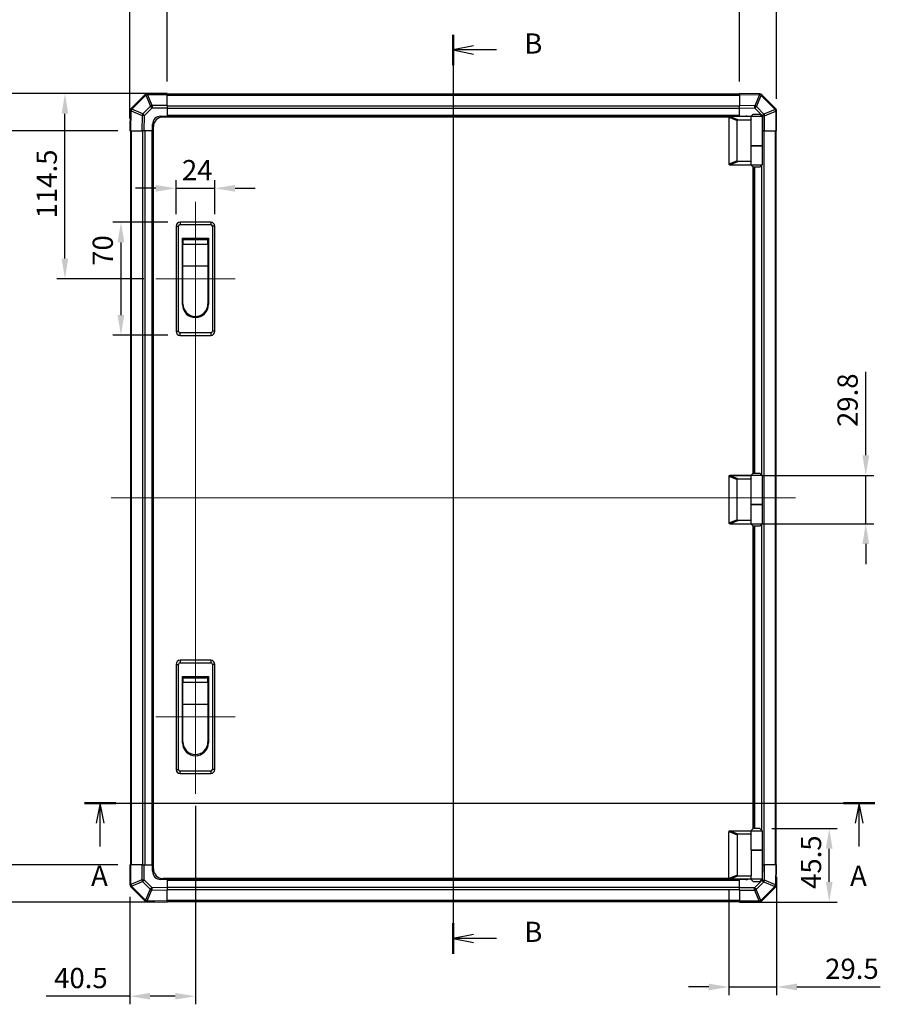
# Model space of a CAD drawing. Units: millimetres. Extents: x 87 to 7947, y 48 to 1734.
# Drawn here: x 2764 to 3296, y 525 to 1134 of the extents above; entities that cross this region are included whole.
import ezdxf

# ---------------------------------------------------------------- set-up
doc = ezdxf.new("R2010")
doc.units = ezdxf.units.MM
doc.header["$LTSCALE"] = 6
doc.layers.get('Defpoints').update_dxf_attribs({"lineweight": 25})
for name, color, linetype, lineweight in [('AM_5', 3, 'Continuous', 25), ('AM_5 @ 1', 3, 'Continuous', 25), ('Section Line (ISO)', 7, 'Continuous', 25), ('TK1', 7, 'Continuous', 25), ('TK2', 2, 'Continuous', 25), ('TK5', 4, 'Continuous', 25), ('TK6', 6, 'Continuous', 25), ('TK7', 1, 'Continuous', 25)]:
    doc.layers.add(name, color=color, linetype=linetype, lineweight=lineweight)
doc.layers.add('Centerline (ISO)', color=7, linetype='Continuous', lineweight=18, true_color=0x80ffff)
doc.styles.add('Note Text (TK)', font='txt')
doc.dimstyles.new('Default - Method 1b (TK)', dxfattribs={"dimscale": 6, "dimtxt": 2.5, "dimasz": 2.5, "dimexe": 1, "dimexo": 1.5, "dimgap": 1, "dimtad": 1, "dimtoh": 1, "dimrnd": 1e-08, "dimdsep": 46, "dimtxsty": 'Note Text (TK)', "dimcen": 0.09, "dimdle": 5, "dimclrd": 100, "dimclre": 100, "dimclrt": 7, "dimadec": 1, "dimazin": 1, "dimtfac": 1, "dimtmove": 0, "dimatfit": 3, "dimfxl": 0, "dimtolj": 1, "dimlwd": -1, "dimlwe": -1, "dimarcsym": 0})

# ---------------------------------------------------------------- blocks, each defined once
blk = doc.blocks.new('2dTransSection0')
at = {"layer": 'Section Line (ISO)', "linetype": 'Continuous'}
for p, q in [((86.69, 128.24), (184.45, 128.24)), ((88.62, 128.24), (88.12, 125.74)), ((88.62, 125.74), (88.62, 128.24)), ((89.12, 125.74), (88.62, 128.24)), ((182.52, 128.24), (182.02, 125.74)), ((182.52, 125.74), (182.52, 128.24)), ((183.02, 125.74), (182.52, 128.24)), ((88.62, 122.88), (88.62, 125.74)), ((182.52, 122.88), (182.52, 125.74))]:
    blk.add_line(p, q, dxfattribs=at)
at = {"layer": 'Section Line (ISO)', "linetype": 'Continuous', "lineweight": 50}
for p, q in [((86.69, 128.24), (90.56, 128.24)), ((180.58, 128.24), (184.45, 128.24))]:
    blk.add_line(p, q, dxfattribs=at)
at = {"layer": 'Section Line (ISO)', "char_height": 2.5, "attachment_point": 7, "style": 'Note Text (TK)'}
for insert in [(87.49, 117.21), (181.38, 117.21)]:
    blk.add_mtext('A', dxfattribs=dict(at, insert=insert))
blk = doc.blocks.new('2dTransSection1')
at = {"layer": 'Section Line (ISO)', "linetype": 'Continuous'}
for p, q in [((132.3, 223.28), (132.3, 109.61)), ((134.8, 221.89), (132.3, 221.39)), ((134.8, 221.39), (132.3, 221.39)), ((132.3, 221.39), (134.8, 220.89)), ((137.64, 221.39), (134.8, 221.39)), ((134.8, 112), (132.3, 111.5)), ((134.8, 111.5), (132.3, 111.5)), ((132.3, 111.5), (134.8, 111)), ((137.64, 111.5), (134.8, 111.5))]:
    blk.add_line(p, q, dxfattribs=at)
at = {"layer": 'Section Line (ISO)', "linetype": 'Continuous', "lineweight": 50}
for p, q in [((132.3, 223.28), (132.3, 219.5)), ((132.3, 113.4), (132.3, 109.61))]:
    blk.add_line(p, q, dxfattribs=at)
at = {"layer": 'Section Line (ISO)', "insert": (141.07, 220.16), "char_height": 2.5, "attachment_point": 7, "line_spacing_factor": 2.8, "style": 'Note Text (TK)'}
blk.add_mtext('B', dxfattribs=at)
at = {"layer": 'Section Line (ISO)', "insert": (141.07, 110.28), "char_height": 2.5, "attachment_point": 7, "style": 'Note Text (TK)'}
blk.add_mtext('B', dxfattribs=at)
blk = doc.blocks.new('*D219')
at = {"layer": 'AM_5', "color": 100, "transparency": 16777216}
for p, q in [((2847.98, 1029.4), (2835.48, 1029.4)), ((2860.48, 1013.48), (2860.48, 1034.4)), ((2860.48, 1029.4), (2884.48, 1029.4)), ((2884.48, 1013.48), (2884.48, 1034.4)), ((2896.98, 1029.4), (2909.48, 1029.4))]:
    blk.add_line(p, q, dxfattribs=at)
for points in [[(2847.98, 1031.48), (2847.98, 1027.31), (2860.48, 1029.4)], [(2896.98, 1031.48), (2896.98, 1027.31), (2884.48, 1029.4)]]:
    blk.add_solid(points, dxfattribs=at)
at = {"layer": 'Defpoints', "color": 0, "transparency": 16777216}
for p in [(2884.48, 1029.4), (2860.48, 1005.98), (2884.48, 1005.98)]:
    blk.add_point(p, dxfattribs=at)
at = {"layer": 'AM_5', "color": 7, "transparency": 16777216, "insert": (2864.14, 1040.65), "char_height": 12.5, "attachment_point": 4, "style": 'Note Text (TK)'}
blk.add_mtext('\\A1;24', dxfattribs=at)
blk = doc.blocks.new('*D218')
at = {"layer": 'AM_5', "color": 100, "transparency": 16777216}
for p, q in [((2855.48, 1008.48), (2821.42, 1008.48)), ((2826.42, 995.98), (2826.42, 950.98)), ((2855.48, 938.48), (2821.42, 938.48))]:
    blk.add_line(p, q, dxfattribs=at)
for points in [[(2824.34, 995.98), (2828.51, 995.98), (2826.42, 1008.48)], [(2824.34, 950.98), (2828.51, 950.98), (2826.42, 938.48)]]:
    blk.add_solid(points, dxfattribs=at)
at = {"layer": 'Defpoints', "color": 0, "transparency": 16777216}
for p in [(2862.98, 1008.48), (2826.42, 938.48), (2862.98, 938.48)]:
    blk.add_point(p, dxfattribs=at)
at = {"layer": 'AM_5', "color": 7, "transparency": 16777216, "insert": (2815.17, 981.45), "char_height": 12.5, "attachment_point": 4, "rotation": 90, "style": 'Note Text (TK)'}
blk.add_mtext('\\A1;70', dxfattribs=at)
blk = doc.blocks.new('*D220')
at = {"layer": 'AM_5', "color": 100, "transparency": 16777216}
for p, q in [((2847.48, 1087.98), (2786.77, 1087.98)), ((2791.77, 985.98), (2791.77, 1075.48)), ((2840.48, 973.48), (2786.77, 973.48))]:
    blk.add_line(p, q, dxfattribs=at)
for points in [[(2789.69, 1075.48), (2793.86, 1075.48), (2791.77, 1087.98)], [(2789.69, 985.98), (2793.86, 985.98), (2791.77, 973.48)]]:
    blk.add_solid(points, dxfattribs=at)
at = {"layer": 'Defpoints', "color": 0, "transparency": 16777216}
for p in [(2791.77, 1087.98), (2854.98, 1087.98), (2847.98, 973.48)]:
    blk.add_point(p, dxfattribs=at)
at = {"layer": 'AM_5', "color": 7, "transparency": 16777216, "insert": (2780.52, 1010.79), "char_height": 12.5, "attachment_point": 4, "rotation": 90, "style": 'Note Text (TK)'}
blk.add_mtext('\\A1;114.5', dxfattribs=at)
blk = doc.blocks.new('*D221')
at = {"layer": 'AM_5', "color": 100, "transparency": 16777216}
for p, q in [((2835.31, 1087.98), (2711.31, 1087.98)), ((2716.31, 1075.48), (2716.31, 600.48)), ((2847.48, 587.98), (2711.31, 587.98))]:
    blk.add_line(p, q, dxfattribs=at)
for points in [[(2714.23, 1075.48), (2718.39, 1075.48), (2716.31, 1087.98)], [(2714.23, 600.48), (2718.39, 600.48), (2716.31, 587.98)]]:
    blk.add_solid(points, dxfattribs=at)
at = {"layer": 'Defpoints', "color": 0, "transparency": 16777216}
for p in [(2842.81, 1087.98), (2716.31, 587.98), (2854.98, 587.98)]:
    blk.add_point(p, dxfattribs=at)
at = {"layer": 'AM_5', "color": 7, "transparency": 16777216, "insert": (2703.57, 775.33), "char_height": 12.5, "attachment_point": 4, "rotation": 90, "style": 'Note Text (TK)'}
blk.add_mtext('\\A1; D (500 ～ 600)', dxfattribs=at)
blk = doc.blocks.new('*D211')
at = {"layer": 'AM_5', "color": 100, "transparency": 16777216}
for p, q in [((2872.48, 647.48), (2872.48, 524.73)), ((2831.98, 591.3), (2831.98, 524.73)), ((2831.98, 529.73), (2780.08, 529.73)), ((2859.98, 529.73), (2844.48, 529.73))]:
    blk.add_line(p, q, dxfattribs=at)
for points in [[(2844.48, 531.82), (2844.48, 527.65), (2831.98, 529.73)], [(2859.98, 531.82), (2859.98, 527.65), (2872.48, 529.73)]]:
    blk.add_solid(points, dxfattribs=at)
at = {"layer": 'Defpoints', "color": 0, "transparency": 16777216}
for p in [(2872.48, 654.98), (2831.98, 598.8), (2872.48, 529.73)]:
    blk.add_point(p, dxfattribs=at)
at = {"layer": 'AM_5', "color": 7, "transparency": 16777216, "insert": (2785.08, 540.98), "char_height": 12.5, "attachment_point": 4, "style": 'Note Text (TK)'}
blk.add_mtext('\\A1;40.5', dxfattribs=at)
blk = doc.blocks.new('*D213')
at = {"layer": 'AM_5', "color": 100, "transparency": 16777216}
for p, q in [((3228.98, 633.48), (3269.51, 633.48)), ((3264.51, 600.48), (3264.51, 620.98)), ((3216.48, 587.98), (3269.51, 587.98))]:
    blk.add_line(p, q, dxfattribs=at)
for points in [[(3262.42, 620.98), (3266.59, 620.98), (3264.51, 633.48)], [(3262.42, 600.48), (3266.59, 600.48), (3264.51, 587.98)]]:
    blk.add_solid(points, dxfattribs=at)
at = {"layer": 'Defpoints', "color": 0, "transparency": 16777216}
for p in [(3221.48, 633.48), (3264.51, 633.48), (3208.98, 587.98)]:
    blk.add_point(p, dxfattribs=at)
at = {"layer": 'AM_5', "color": 7, "transparency": 16777216, "insert": (3253.26, 596.09), "char_height": 12.5, "attachment_point": 4, "rotation": 90, "style": 'Note Text (TK)'}
blk.add_mtext('\\A1;45.5', dxfattribs=at)
blk = doc.blocks.new('*D212')
at = {"layer": 'AM_5', "color": 100, "transparency": 16777216}
for p, q in [((3231.98, 603.48), (3231.98, 530.46)), ((3202.48, 595.18), (3202.48, 530.46)), ((3189.98, 535.46), (3177.48, 535.46)), ((3202.48, 535.46), (3231.98, 535.46)), ((3244.48, 535.46), (3296.1, 535.46))]:
    blk.add_line(p, q, dxfattribs=at)
for points in [[(3189.98, 537.54), (3189.98, 533.38), (3202.48, 535.46)], [(3244.48, 537.54), (3244.48, 533.38), (3231.98, 535.46)]]:
    blk.add_solid(points, dxfattribs=at)
at = {"layer": 'Defpoints', "color": 0, "transparency": 16777216}
for p in [(3231.98, 610.98), (3202.48, 602.68), (3231.98, 535.46)]:
    blk.add_point(p, dxfattribs=at)
at = {"layer": 'AM_5', "color": 7, "transparency": 16777216, "insert": (3261.98, 546.71), "char_height": 12.5, "attachment_point": 4, "style": 'Note Text (TK)'}
blk.add_mtext('\\A1;29.5', dxfattribs=at)
blk = doc.blocks.new('*D223')
at = {"layer": 'AM_5', "color": 100, "transparency": 16777216}
for p, q in [((2831.98, 1072.48), (2831.98, 1192.18)), ((3231.98, 1084.65), (3231.98, 1192.18)), ((2844.48, 1187.18), (3219.48, 1187.18))]:
    blk.add_line(p, q, dxfattribs=at)
for points in [[(2844.48, 1189.27), (2844.48, 1185.1), (2831.98, 1187.18)], [(3219.48, 1189.27), (3219.48, 1185.1), (3231.98, 1187.18)]]:
    blk.add_solid(points, dxfattribs=at)
at = {"layer": 'Defpoints', "color": 0, "transparency": 16777216}
for p in [(3231.98, 1187.18), (3231.98, 1077.15), (2831.98, 1064.98)]:
    blk.add_point(p, dxfattribs=at)
at = {"layer": 'AM_5', "color": 7, "transparency": 16777216, "insert": (2972.61, 1199.93), "char_height": 12.5, "attachment_point": 4, "style": 'Note Text (TK)'}
blk.add_mtext('\\A1; W (150 ～ 400)', dxfattribs=at)
blk = doc.blocks.new('*D208')
at = {"layer": 'AM_5', "color": 100, "transparency": 16777216}
for p, q in [((3287.12, 864.28), (3287.12, 915.97)), ((3223.48, 851.78), (3292.12, 851.78)), ((3287.12, 821.98), (3287.12, 851.78)), ((3223.48, 821.98), (3292.12, 821.98)), ((3287.12, 809.48), (3287.12, 796.98))]:
    blk.add_line(p, q, dxfattribs=at)
for points in [[(3285.04, 864.28), (3289.21, 864.28), (3287.12, 851.78)], [(3285.04, 809.48), (3289.21, 809.48), (3287.12, 821.98)]]:
    blk.add_solid(points, dxfattribs=at)
at = {"layer": 'Defpoints', "color": 0, "transparency": 16777216}
for p in [(3215.98, 851.78), (3287.12, 851.78), (3215.98, 821.98)]:
    blk.add_point(p, dxfattribs=at)
at = {"layer": 'AM_5', "color": 7, "transparency": 16777216, "insert": (3275.87, 881.78), "char_height": 12.5, "attachment_point": 4, "rotation": 90, "style": 'Note Text (TK)'}
blk.add_mtext('\\A1;29.8', dxfattribs=at)
blk = doc.blocks.new('*D224')
at = {"layer": 'AM_5', "color": 100, "transparency": 16777216}
for p, q in [((2854.98, 1095.48), (2854.98, 1155.65)), ((3208.98, 1095.48), (3208.98, 1155.65)), ((2867.48, 1150.65), (3196.48, 1150.65))]:
    blk.add_line(p, q, dxfattribs=at)
for points in [[(2867.48, 1152.73), (2867.48, 1148.57), (2854.98, 1150.65)], [(3196.48, 1152.73), (3196.48, 1148.57), (3208.98, 1150.65)]]:
    blk.add_solid(points, dxfattribs=at)
at = {"layer": 'Defpoints', "color": 0, "transparency": 16777216}
for p in [(3208.98, 1150.65), (2854.98, 1087.98), (3208.98, 1087.98)]:
    blk.add_point(p, dxfattribs=at)
at = {"layer": 'AM_5', "color": 7, "transparency": 16777216, "insert": (3005.89, 1161.9), "char_height": 12.5, "attachment_point": 4, "style": 'Note Text (TK)'}
blk.add_mtext('\\A1; D-46', dxfattribs=at)
blk = doc.blocks.new('*D222')
at = {"layer": 'AM_5', "color": 100, "transparency": 16777216}
for p, q in [((2824.48, 1064.98), (2748.79, 1064.98)), ((2753.79, 1052.48), (2753.79, 623.48)), ((2824.48, 610.98), (2748.79, 610.98))]:
    blk.add_line(p, q, dxfattribs=at)
for points in [[(2751.71, 1052.48), (2755.87, 1052.48), (2753.79, 1064.98)], [(2751.71, 623.48), (2755.87, 623.48), (2753.79, 610.98)]]:
    blk.add_solid(points, dxfattribs=at)
at = {"layer": 'Defpoints', "color": 0, "transparency": 16777216}
for p in [(2831.98, 1064.98), (2753.79, 610.98), (2831.98, 610.98)]:
    blk.add_point(p, dxfattribs=at)
at = {"layer": 'AM_5', "color": 7, "transparency": 16777216, "insert": (2742.54, 814.6), "char_height": 12.5, "attachment_point": 4, "rotation": 90, "style": 'Note Text (TK)'}
blk.add_mtext('\\A1; D-46', dxfattribs=at)

msp = doc.modelspace()

# ---------------------------------------------------------------- linework, layer by layer
at = {"layer": 'Centerline (ISO)', "linetype": 'Continuous'}
for p, q in [((2872.4824, 1020.9751), (2872.4824, 654.9751)), ((2847.9824, 973.4751), (2896.9824, 973.4751)), ((2820.3681, 837.9751), (3243.5966, 837.9751)), ((2847.9824, 702.4751), (2896.9824, 702.4751))]:
    msp.add_line(p, q, dxfattribs=at)
at = {"layer": 'TK1'}
for p, q in [((3208.9824, 1087.6751), (2854.9824, 1087.6751)), ((2854.9824, 1087.0893), (3208.9824, 1087.0893)), ((3208.9824, 1080.2609), (2854.9824, 1080.2609)), ((3208.9824, 1078.8467), (2854.9824, 1078.8467)), ((3208.9824, 1074.4751), (2854.9824, 1074.4751)), ((3208.9824, 1073.9751), (2854.9824, 1073.9751)), ((2832.2824, 1064.9751), (2832.2824, 610.9751)), ((2832.8681, 610.9751), (2832.8681, 1064.9751)), ((2839.6966, 1064.9751), (2839.6966, 610.9751)), ((2841.1108, 1064.9751), (2841.1108, 610.9751)), ((2845.4824, 1064.9751), (2845.4824, 610.9751)), ((2845.9824, 1064.9751), (2845.9824, 610.9751)), ((3224.2681, 610.9751), (3224.2681, 1064.9751)), ((3231.0966, 1064.9751), (3231.0966, 610.9751)), ((3231.6824, 610.9751), (3231.6824, 1064.9751)), ((3222.8539, 1055.7751), (3222.8539, 1055.9751)), ((3217.9824, 853.2751), (3217.9824, 1042.4751)), ((3218.4824, 853.2751), (3218.4824, 1042.4751)), ((3222.8539, 851.9035), (3222.8539, 1043.8467)), ((3222.8539, 833.7751), (3222.8539, 833.9751)), ((3217.9824, 633.4751), (3217.9824, 820.4751)), ((3218.4824, 633.4751), (3218.4824, 820.4751)), ((3222.8539, 632.1035), (3222.8539, 821.8467)), ((3222.8539, 619.9751), (3222.8539, 620.1751)), ((2854.9824, 601.9751), (3208.9824, 601.9751)), ((2854.9824, 601.4751), (3208.9824, 601.4751)), ((2854.9824, 597.1035), (3208.9824, 597.1035)), ((2854.9824, 595.6893), (3208.9824, 595.6893)), ((3208.9824, 588.8609), (2854.9824, 588.8609)), ((2854.9824, 588.2751), (3208.9824, 588.2751))]:
    msp.add_line(p, q, dxfattribs=at)
at = {"layer": 'TK2'}
for p, q in [((2841.39, 1087.3828), (2832.7847, 1078.7774)), ((2833.205, 1078.3817), (2841.8103, 1086.987)), ((2841.3966, 1087.3893), (2841.39, 1087.3828)), ((2841.8103, 1086.987), (2844.6457, 1080.1418)), ((2842.8042, 1087.3951), (2842.8108, 1087.4016)), ((2845.6396, 1080.5498), (2842.8042, 1087.3951)), ((2854.9824, 1087.9751), (2842.8108, 1087.9751)), ((2842.8108, 1087.9751), (2842.8108, 1087.4016)), ((2842.8108, 1087.4016), (2854.9824, 1087.4016)), ((2854.9824, 1087.9751), (2854.9824, 1087.4016)), ((2854.9824, 1080.5498), (2854.9824, 1087.4016)), ((3208.9824, 1087.3895), (3208.9824, 1087.9751)), ((3221.3818, 1087.7587), (3208.9824, 1087.9751)), ((3208.9824, 1087.3895), (3221.3963, 1087.1728)), ((3208.9824, 1087.3895), (3208.9824, 1080.5596)), ((3221.3963, 1087.1728), (3218.5185, 1080.3931)), ((3219.4875, 1079.9732), (3222.3653, 1086.7529)), ((3221.4054, 1087.7583), (3221.3818, 1087.7587)), ((3222.3653, 1086.7529), (3222.3889, 1086.7525)), ((3222.3889, 1086.7525), (3230.9942, 1078.1471)), ((3231.39, 1078.5675), (3222.7847, 1087.1728)), ((2833.2046, 1078.3581), (2833.205, 1078.3817)), ((2839.9843, 1075.4803), (2833.2046, 1078.3581)), ((2844.6457, 1080.1418), (2839.9843, 1075.4803)), ((2840.9781, 1074.4968), (2845.6396, 1079.1582)), ((2854.9824, 1080.5498), (2845.6396, 1080.5498)), ((2845.6396, 1080.5498), (2845.6396, 1079.1582)), ((2845.6396, 1079.1582), (2854.9824, 1079.1582)), ((2854.9824, 1080.5498), (2854.9824, 1079.1582)), ((2854.9824, 1079.1582), (2854.9824, 1073.9751)), ((3208.9824, 1079.1455), (3208.9824, 1080.5596)), ((3218.5185, 1080.3931), (3208.9824, 1080.5596)), ((3208.9824, 1073.9751), (3208.9824, 1079.1455)), ((3208.9824, 1079.1455), (3218.504, 1078.9793)), ((3218.504, 1078.9793), (3223.1655, 1074.3179)), ((3224.149, 1075.3118), (3219.4875, 1079.9732)), ((3230.9942, 1078.1471), (3224.149, 1075.3118)), ((3231.3966, 1078.5609), (3231.39, 1078.5675)), ((2832.1988, 1077.3746), (2831.9824, 1064.9751)), ((2832.1992, 1077.3981), (2832.1988, 1077.3746)), ((2832.568, 1064.9751), (2832.7847, 1077.389)), ((2832.7847, 1077.389), (2839.5644, 1074.5112)), ((2839.5644, 1074.5112), (2839.3979, 1064.9751)), ((2840.8119, 1064.9751), (2840.9781, 1074.4968)), ((2850.9824, 1073.9751), (2854.9824, 1073.9751)), ((2854.9824, 1073.9751), (2854.9824, 1073.4751)), ((2854.9824, 1073.9751), (2854.9824, 1073.4751)), ((3208.9824, 1073.7751), (3208.9824, 1073.9751)), ((3208.9824, 1073.7751), (3208.9824, 1073.9751)), ((3208.9824, 1073.9751), (3212.9824, 1073.9751)), ((3223.1655, 1074.3179), (3223.1655, 1064.9751)), ((3224.5571, 1074.3179), (3223.1655, 1074.3179)), ((3224.5571, 1074.3179), (3231.4023, 1077.1533)), ((3224.5571, 1064.9751), (3224.5571, 1074.3179)), ((3231.4023, 1077.1533), (3231.4089, 1077.1467)), ((3231.4089, 1077.1467), (3231.4089, 1064.9751)), ((3231.9824, 1077.1467), (3231.4089, 1077.1467)), ((3231.9824, 1064.9751), (3231.9824, 1077.1467)), ((2845.9824, 1064.9751), (2845.9824, 1068.9751)), ((2832.568, 1064.9751), (2831.9824, 1064.9751)), ((2832.568, 1064.9751), (2839.3979, 1064.9751)), ((2840.8119, 1064.9751), (2839.3979, 1064.9751)), ((2845.9824, 1064.9751), (2840.8119, 1064.9751)), ((2846.4824, 1064.9751), (2845.9824, 1064.9751)), ((2846.4824, 1064.9751), (2845.9824, 1064.9751)), ((3223.1655, 1064.9751), (3222.9824, 1064.9751)), ((3224.5571, 1064.9751), (3223.1655, 1064.9751)), ((3224.5571, 1064.9751), (3231.4089, 1064.9751)), ((3231.9824, 1064.9751), (3231.4089, 1064.9751)), ((2831.9824, 610.9751), (2832.5558, 610.9751)), ((2831.9824, 610.9751), (2831.9824, 598.8035)), ((2832.5558, 598.8035), (2832.5558, 610.9751)), ((2839.4076, 610.9751), (2832.5558, 610.9751)), ((2839.4076, 610.9751), (2840.7992, 610.9751)), ((2839.4076, 610.9751), (2839.4076, 601.6324)), ((2840.7992, 610.9751), (2845.9824, 610.9751)), ((2840.7992, 601.6324), (2840.7992, 610.9751)), ((2845.9824, 610.9751), (2846.4824, 610.9751)), ((2845.9824, 610.9751), (2846.4824, 610.9751)), ((2845.9824, 606.9751), (2845.9824, 610.9751)), ((3222.9824, 610.9751), (3223.1528, 610.9751)), ((3223.1528, 610.9751), (3222.9866, 601.4534)), ((3223.1528, 610.9751), (3224.5668, 610.9751)), ((3224.4003, 601.439), (3224.5668, 610.9751)), ((3231.3967, 610.9751), (3224.5668, 610.9751)), ((3231.3967, 610.9751), (3231.18, 598.5612)), ((3231.3967, 610.9751), (3231.9824, 610.9751)), ((3231.7659, 598.5757), (3231.9824, 610.9751)), ((2831.9824, 598.8035), (2832.5558, 598.8035)), ((2832.5624, 598.797), (2832.5558, 598.8035)), ((2839.4076, 601.6324), (2832.5624, 598.797)), ((2832.5681, 597.3893), (2832.5747, 597.3828)), ((2832.5747, 597.3828), (2841.18, 588.7774)), ((2832.9705, 597.8031), (2839.8157, 600.6385)), ((2841.5758, 589.1978), (2832.9705, 597.8031)), ((2839.4076, 601.6324), (2840.7992, 601.6324)), ((2839.8157, 600.6385), (2844.4772, 595.977)), ((2845.4607, 596.9709), (2840.7992, 601.6324)), ((2854.9824, 596.8047), (2845.4607, 596.9709)), ((2854.9824, 601.9751), (2850.9824, 601.9751)), ((2854.9824, 602.4751), (2854.9824, 601.9751)), ((2854.9824, 602.4751), (2854.9824, 601.9751)), ((2854.9824, 601.9751), (2854.9824, 596.8047)), ((2854.9824, 596.8047), (2854.9824, 595.3907)), ((3208.9824, 601.9751), (3208.9824, 602.1751)), ((3208.9824, 601.9751), (3208.9824, 602.1751)), ((3208.9824, 596.792), (3208.9824, 601.9751)), ((3212.9824, 601.9751), (3208.9824, 601.9751)), ((3208.9824, 595.4004), (3208.9824, 596.792)), ((3218.3251, 596.792), (3208.9824, 596.792)), ((3222.9866, 601.4534), (3218.3251, 596.792)), ((3218.3251, 595.4004), (3218.3251, 596.792)), ((3219.319, 595.8085), (3223.9804, 600.4699)), ((3230.7597, 597.5686), (3222.1544, 588.9633)), ((3222.5747, 588.5675), (3231.18, 597.1728)), ((3223.9804, 600.4699), (3230.7601, 597.5921)), ((3231.18, 598.5612), (3224.4003, 601.439)), ((3230.7601, 597.5921), (3230.7597, 597.5686)), ((3231.7655, 598.5521), (3231.7659, 598.5757)), ((2844.4772, 595.977), (2841.5994, 589.1974)), ((2842.5684, 588.7775), (2845.4462, 595.5571)), ((2845.4462, 595.5571), (2854.9824, 595.3907)), ((2854.9824, 588.5608), (2854.9824, 595.3907)), ((3208.9824, 595.4004), (3218.3251, 595.4004)), ((3208.9824, 595.4004), (3208.9824, 588.5486)), ((3218.3251, 595.4004), (3221.1605, 588.5552)), ((3222.1544, 588.9633), (3219.319, 595.8085)), ((2841.5994, 589.1974), (2841.5758, 589.1978)), ((2842.5593, 588.192), (2842.5829, 588.1916)), ((2854.9824, 588.5608), (2842.5684, 588.7775)), ((2842.5829, 588.1916), (2854.9824, 587.9751)), ((2854.9824, 588.5608), (2854.9824, 587.9751)), ((3208.9824, 587.9751), (3208.9824, 588.5486)), ((3221.1539, 588.5486), (3208.9824, 588.5486)), ((3208.9824, 587.9751), (3221.1539, 587.9751)), ((3221.1605, 588.5552), (3221.1539, 588.5486)), ((3221.1539, 587.9751), (3221.1539, 588.5486)), ((3222.5681, 588.5609), (3222.5747, 588.5675))]:
    msp.add_line(p, q, dxfattribs=at)
for centre, radius, start, end in [((2842.8108, 1085.9751), 2, 90, 135), ((3221.3705, 1085.7586), 2, 45, 89), ((2834.1989, 1077.3632), 2, 135, 179), ((3229.9824, 1077.1467), 2, 0, 45), ((2850.9824, 1068.9751), 5, 90, 180), ((3212.9824, 1068.9751), 5, 73.7397953, 90), ((2850.9824, 606.9751), 5, 180, 270), ((2833.9824, 598.8035), 2, 180, 225), ((3212.9824, 606.9751), 5, 270, 286.2602047), ((3229.7658, 598.587), 2, 315, 359), ((2842.5942, 590.1917), 2, 225, 269), ((3221.1539, 589.9751), 2, 270, 315)]:
    msp.add_arc(centre, radius, start, end, dxfattribs=at)
for centre, major_axis, ratio, start_param, end_param in [((2842.8042, 1085.9686), (-1.4142, 1.4142), 0.58406793, 5.24101135, 6.28318531), ((2842.8042, 1085.9686), (-1.4142, 1.4142), 0.01234165, 5.50395766, 6.28318531), ((2842.8108, 1085.9751), (-1.4142, 1.4142), 0.58406793, 5.24101135, 6.28318531), ((2842.8042, 1085.9686), (-1.8478, -0.7654), 0.68496673, 4.43593174, 4.97981512), ((3221.3469, 1085.759), (0.0349, 1.9997), 0.58012166, 5.2426451, 6.28318531), ((3221.3469, 1085.759), (0.0349, 1.9997), 0.01744975, 5.49793944, 6.28318531), ((3221.3469, 1085.759), (-1.841, 0.7815), 0.68263531, 4.43425936, 4.9686739), ((3221.3705, 1085.7586), (0.0349, 1.9997), 0.58012166, 5.2426451, 6.28318531), ((3221.3705, 1085.7586), (1.4142, 1.4142), 0.01234165, 5.50395766, 6.28318531), ((2834.1985, 1077.3397), (-1.9997, 0.0349), 0.58012166, 5.2426451, 6.28318531), ((2834.1989, 1077.3632), (-1.9997, 0.0349), 0.58012166, 5.2426451, 6.28318531), ((2834.1989, 1077.3632), (-1.4142, 1.4142), 0.01234165, 5.50395766, 6.28318531), ((2834.1985, 1077.3397), (-0.7815, -1.841), 0.68263531, 4.43425936, 4.9686739), ((2845.6396, 1079.1233), (1.8478, 0.7654), 0.68496673, 1.29433909, 1.83822247), ((2845.6396, 1079.1233), (1.4142, -1.4142), 0.01234165, 1.58313736, 2.362365), ((3218.4691, 1078.9793), (-0.0349, -1.9997), 0.01744975, 1.57110091, 2.35634678), ((3218.4691, 1078.9793), (1.4142, 1.4142), 0.01234165, 4.72473001, 5.50395766), ((3218.4691, 1078.9793), (-1.841, 0.7815), 0.68263531, 4.43425936, 4.9686739), ((3229.9758, 1077.1533), (1.4142, 1.4142), 0.01234165, 5.50395766, 6.28318531), ((3229.9758, 1077.1533), (-0.7654, 1.8478), 0.68496673, 4.43593174, 4.97981512), ((3229.9758, 1077.1533), (1.4142, 1.4142), 0.58406793, 5.24101135, 6.28318531), ((3229.9824, 1077.1467), (1.4142, 1.4142), 0.58406793, 5.24101135, 6.28318531), ((2834.1985, 1077.3397), (-1.9997, 0.0349), 0.01744975, 5.49793944, 6.28318531), ((2840.9781, 1074.4619), (-0.7815, -1.841), 0.68263531, 4.43425936, 4.9686739), ((2840.9781, 1074.4619), (1.9997, -0.0349), 0.01744975, 1.57110091, 2.35634678), ((2840.9781, 1074.4619), (-1.4142, 1.4142), 0.01234165, 4.72473001, 5.50395766), ((3223.1306, 1074.3179), (-1.4142, -1.4142), 0.01234165, 1.58313736, 2.362365), ((3223.1306, 1074.3179), (0.7654, -1.8478), 0.68496673, 1.29433909, 1.83822247), ((2833.9824, 598.8035), (-1.4142, -1.4142), 0.58406793, 5.24101135, 6.28318531), ((2833.9889, 598.797), (-1.4142, -1.4142), 0.58406793, 5.24101135, 6.28318531), ((2833.9889, 598.797), (0.7654, -1.8478), 0.68496673, 4.43593174, 4.97981512), ((2833.9889, 598.797), (-1.4142, -1.4142), 0.01234165, 5.50395766, 6.28318531), ((2840.8341, 601.6324), (-0.7654, 1.8478), 0.68496673, 1.29433909, 1.83822247), ((2840.8341, 601.6324), (1.4142, 1.4142), 0.01234165, 1.58313736, 2.362365), ((2845.4956, 596.9709), (-1.4142, -1.4142), 0.01234165, 4.72473001, 5.50395766), ((2845.4956, 596.9709), (0.0349, 1.9997), 0.01744975, 1.57110091, 2.35634678), ((3218.3251, 596.8269), (-1.4142, 1.4142), 0.01234165, 1.58313736, 2.362365), ((3222.9866, 601.4884), (-1.9997, 0.0349), 0.01744975, 1.57110091, 2.35634678), ((3222.9866, 601.4884), (1.4142, -1.4142), 0.01234165, 4.72473001, 5.50395766), ((3222.9866, 601.4884), (0.7815, 1.841), 0.68263531, 4.43425936, 4.9686739), ((3229.7658, 598.587), (1.9997, -0.0349), 0.58012166, 5.2426451, 6.28318531), ((3229.7658, 598.587), (1.4142, -1.4142), 0.01234165, 5.50395766, 6.28318531), ((3229.7662, 598.6106), (1.9997, -0.0349), 0.58012166, 5.2426451, 6.28318531), ((3229.7662, 598.6106), (0.7815, 1.841), 0.68263531, 4.43425936, 4.9686739), ((3229.7662, 598.6106), (1.9997, -0.0349), 0.01744975, 5.49793944, 6.28318531), ((2845.4956, 596.9709), (1.841, -0.7815), 0.68263531, 4.43425936, 4.9686739), ((3218.3251, 596.8269), (-1.8478, -0.7654), 0.68496673, 1.29433909, 1.83822247), ((2842.5942, 590.1917), (-1.4142, -1.4142), 0.01234165, 5.50395766, 6.28318531), ((2842.5942, 590.1917), (-0.0349, -1.9997), 0.58012166, 5.2426451, 6.28318531), ((2842.6178, 590.1913), (1.841, -0.7815), 0.68263531, 4.43425936, 4.9686739), ((2842.6178, 590.1913), (-0.0349, -1.9997), 0.58012166, 5.2426451, 6.28318531), ((2842.6178, 590.1913), (-0.0349, -1.9997), 0.01744975, 5.49793944, 6.28318531), ((3221.1539, 589.9751), (1.4142, -1.4142), 0.58406793, 5.24101135, 6.28318531), ((3221.1605, 589.9817), (1.8478, 0.7654), 0.68496673, 4.43593174, 4.97981512), ((3221.1605, 589.9817), (1.4142, -1.4142), 0.58406793, 5.24101135, 6.28318531), ((3221.1605, 589.9817), (1.4142, -1.4142), 0.01234165, 5.50395766, 6.28318531)]:
    msp.add_ellipse(centre, major_axis=major_axis, ratio=ratio, start_param=start_param, end_param=end_param, dxfattribs=at)
at = {"layer": 'TK5'}
for p, q in [((3202.5241, 1073.4751), (2852.4824, 1073.4751)), ((2846.4824, 608.4751), (2846.4824, 1067.4751)), ((3217.4824, 853.2751), (3217.4824, 1042.4751)), ((3217.4824, 633.4751), (3217.4824, 820.4751)), ((3202.5241, 602.4751), (2852.4824, 602.4751))]:
    msp.add_line(p, q, dxfattribs=at)
for centre, start, end in [((2852.4824, 1067.4751), 90, 180), ((2852.4824, 608.4751), 180, 270)]:
    msp.add_arc(centre, 6, start, end, dxfattribs=at)
at = {"layer": 'TK6'}
for p, q in [((2860.4824, 1005.9751), (2860.4824, 940.9751)), ((2860.4824, 1005.9751), (2861.9824, 1005.9751)), ((2861.9824, 940.9751), (2861.9824, 1005.9751)), ((2862.9824, 1008.4751), (2862.9824, 1006.9751)), ((2881.9824, 1008.4751), (2862.9824, 1008.4751)), ((2862.9824, 1006.9751), (2881.9824, 1006.9751)), ((2881.9824, 1008.4751), (2881.9824, 1006.9751)), ((2882.9824, 1005.9751), (2882.9824, 940.9751)), ((2884.4824, 1005.9751), (2882.9824, 1005.9751)), ((2884.4824, 940.9751), (2884.4824, 1005.9751)), ((2864.4824, 998.4751), (2880.4824, 998.4751)), ((2864.4824, 957.4751), (2864.4824, 998.4751)), ((2864.7324, 997.7251), (2880.2324, 997.7251)), ((2864.7324, 997.7251), (2864.7324, 994.7251)), ((2880.2324, 994.7251), (2864.7324, 994.7251)), ((2864.7324, 981.2251), (2864.7324, 994.7251)), ((2880.2324, 994.7251), (2880.2324, 997.7251)), ((2880.2324, 994.7251), (2880.2324, 981.2251)), ((2880.4824, 998.4751), (2880.4824, 957.4751)), ((2880.2324, 981.2251), (2864.7324, 981.2251)), ((2864.7324, 957.9751), (2864.7324, 981.2251)), ((2880.2324, 981.2251), (2880.2324, 957.9751)), ((2860.4824, 940.9751), (2861.9824, 940.9751)), ((2881.9824, 939.9751), (2862.9824, 939.9751)), ((2862.9824, 938.4751), (2862.9824, 939.9751)), ((2862.9824, 938.4751), (2881.9824, 938.4751)), ((2881.9824, 939.9751), (2881.9824, 938.4751)), ((2884.4824, 940.9751), (2882.9824, 940.9751)), ((2862.9824, 737.4751), (2862.9824, 735.9751)), ((2881.9824, 737.4751), (2862.9824, 737.4751)), ((2881.9824, 737.4751), (2881.9824, 735.9751)), ((2860.4824, 734.9751), (2860.4824, 669.9751)), ((2860.4824, 734.9751), (2861.9824, 734.9751)), ((2861.9824, 669.9751), (2861.9824, 734.9751)), ((2862.9824, 735.9751), (2881.9824, 735.9751)), ((2882.9824, 734.9751), (2882.9824, 669.9751)), ((2884.4824, 734.9751), (2882.9824, 734.9751)), ((2884.4824, 669.9751), (2884.4824, 734.9751)), ((2864.4824, 727.4751), (2880.4824, 727.4751)), ((2864.4824, 686.4751), (2864.4824, 727.4751)), ((2864.7324, 726.7251), (2880.2324, 726.7251)), ((2864.7324, 726.7251), (2864.7324, 723.7251)), ((2880.2324, 723.7251), (2880.2324, 726.7251)), ((2880.4824, 727.4751), (2880.4824, 686.4751)), ((2880.2324, 723.7251), (2864.7324, 723.7251)), ((2864.7324, 710.2251), (2864.7324, 723.7251)), ((2880.2324, 723.7251), (2880.2324, 710.2251)), ((2880.2324, 710.2251), (2864.7324, 710.2251)), ((2864.7324, 686.9751), (2864.7324, 710.2251)), ((2880.2324, 710.2251), (2880.2324, 686.9751)), ((2860.4824, 669.9751), (2861.9824, 669.9751)), ((2884.4824, 669.9751), (2882.9824, 669.9751)), ((2881.9824, 668.9751), (2862.9824, 668.9751)), ((2862.9824, 667.4751), (2862.9824, 668.9751)), ((2862.9824, 667.4751), (2881.9824, 667.4751)), ((2881.9824, 668.9751), (2881.9824, 667.4751))]:
    msp.add_line(p, q, dxfattribs=at)
for centre, radius, start, end in [((2862.9824, 1005.9751), 2.5, 90, 180), ((2862.9824, 1005.9751), 1, 90, 180), ((2881.9824, 1005.9751), 2.5, 0, 90), ((2881.9824, 1005.9751), 1, 0, 90), ((2872.4824, 957.4751), 8, 180, 0), ((2872.4824, 957.9751), 7.75, 180, 0), ((2862.9824, 940.9751), 2.5, 180, 270), ((2862.9824, 940.9751), 1, 180, 270), ((2881.9824, 940.9751), 1, 270, 0), ((2881.9824, 940.9751), 2.5, 270, 0), ((2862.9824, 734.9751), 2.5, 90, 180), ((2881.9824, 734.9751), 2.5, 0, 90), ((2862.9824, 734.9751), 1, 90, 180), ((2881.9824, 734.9751), 1, 0, 90), ((2872.4824, 686.4751), 8, 180, 0), ((2872.4824, 686.9751), 7.75, 180, 0), ((2862.9824, 669.9751), 2.5, 180, 270), ((2862.9824, 669.9751), 1, 180, 270), ((2881.9824, 669.9751), 1, 270, 0), ((2881.9824, 669.9751), 2.5, 270, 0)]:
    msp.add_arc(centre, radius, start, end, dxfattribs=at)
at = {"layer": 'TK7'}
for p, q in [((3202.4824, 1073.2751), (3202.4824, 1044.4751)), ((3202.4994, 1073.4045), (3207.4824, 1071.4113)), ((3202.9824, 1073.7751), (3203.0032, 1073.7751)), ((3208.0032, 1071.7751), (3203.0032, 1073.7751)), ((3215.9824, 1073.7751), (3203.0032, 1073.7751)), ((3208.0032, 1071.7751), (3216.3201, 1071.7751)), ((3217.4824, 1075.2751), (3215.9824, 1073.7751)), ((3222.9824, 1073.7751), (3215.9824, 1073.7751)), ((3215.9824, 1073.7751), (3215.9824, 1072.5251)), ((3216.3201, 1055.7751), (3216.3201, 1071.7751)), ((3217.4824, 1075.2751), (3221.4824, 1075.2751)), ((3221.4824, 1075.2751), (3222.9824, 1073.7751)), ((3222.9824, 1073.7751), (3222.9824, 1055.9751)), ((3207.4824, 1046.3389), (3207.4824, 1071.4113)), ((3216.3201, 1055.9751), (3222.9824, 1055.9751)), ((3216.3201, 1045.9751), (3216.3201, 1055.7751)), ((3216.3201, 1055.7751), (3222.9824, 1055.7751)), ((3216.4824, 1055.7751), (3216.4824, 1055.9751)), ((3222.4824, 1055.7751), (3222.4824, 1055.9751)), ((3222.9824, 1055.7751), (3222.9824, 1043.9751)), ((3207.4824, 1046.3389), (3202.4994, 1044.3457)), ((3203.0032, 1043.9751), (3202.9824, 1043.9751)), ((3203.0032, 1043.9751), (3208.0032, 1045.9751)), ((3203.0032, 1043.9751), (3215.9824, 1043.9751)), ((3216.3201, 1045.9751), (3208.0032, 1045.9751)), ((3215.9824, 1045.2251), (3215.9824, 1043.9751)), ((3215.9824, 1043.9751), (3222.9824, 1043.9751)), ((3217.4824, 1042.4751), (3215.9824, 1043.9751)), ((3221.4824, 1042.4751), (3217.4824, 1042.4751)), ((3221.4824, 1042.4751), (3222.9824, 1043.9751)), ((3217.4824, 853.2751), (3215.9824, 851.7751)), ((3217.4824, 853.2751), (3221.4824, 853.2751)), ((3221.4824, 853.2751), (3222.9824, 851.7751)), ((3202.4824, 851.2751), (3202.4824, 822.4751)), ((3202.4994, 851.4045), (3207.4824, 849.4113)), ((3202.9824, 851.7751), (3203.0032, 851.7751)), ((3208.0032, 849.7751), (3203.0032, 851.7751)), ((3215.9824, 851.7751), (3203.0032, 851.7751)), ((3204.4824, 851.7751), (3204.4824, 851.8751)), ((3204.4824, 851.8751), (3216.0824, 851.8751)), ((3207.4824, 824.3389), (3207.4824, 849.4113)), ((3208.0032, 849.7751), (3216.3201, 849.7751)), ((3208.9824, 851.7751), (3208.9824, 851.8751)), ((3209.4824, 851.7751), (3209.4824, 851.8751)), ((3222.9824, 851.7751), (3215.9824, 851.7751)), ((3215.9824, 851.7751), (3215.9824, 850.5251)), ((3216.3201, 833.7751), (3216.3201, 849.7751)), ((3222.9824, 851.7751), (3222.9824, 833.9751)), ((3216.3201, 833.9751), (3222.9824, 833.9751)), ((3216.3201, 823.9751), (3216.3201, 833.7751)), ((3216.3201, 833.7751), (3222.9824, 833.7751)), ((3216.4824, 833.7751), (3216.4824, 833.9751)), ((3222.4824, 833.7751), (3222.4824, 833.9751)), ((3222.9824, 833.7751), (3222.9824, 821.9751)), ((3207.4824, 824.3389), (3202.4994, 822.3457)), ((3203.0032, 821.9751), (3208.0032, 823.9751)), ((3216.3201, 823.9751), (3208.0032, 823.9751)), ((3215.9824, 823.2251), (3215.9824, 821.9751)), ((3203.0032, 821.9751), (3202.9824, 821.9751)), ((3203.0032, 821.9751), (3215.9824, 821.9751)), ((3215.9824, 821.9751), (3222.9824, 821.9751)), ((3217.4824, 820.4751), (3215.9824, 821.9751)), ((3221.4824, 820.4751), (3217.4824, 820.4751)), ((3221.4824, 820.4751), (3222.9824, 821.9751)), ((3217.4824, 633.4751), (3215.9824, 631.9751)), ((3221.4824, 633.4751), (3217.4824, 633.4751)), ((3221.4824, 633.4751), (3222.9824, 631.9751)), ((3202.4824, 602.6751), (3202.4824, 631.4751)), ((3202.4994, 631.6045), (3207.4824, 629.6113)), ((3202.9824, 631.9751), (3203.0032, 631.9751)), ((3208.0032, 629.9751), (3203.0032, 631.9751)), ((3203.0032, 631.9751), (3215.9824, 631.9751)), ((3207.4824, 629.6113), (3207.4824, 604.5389)), ((3216.3201, 629.9751), (3208.0032, 629.9751)), ((3215.9824, 631.9751), (3222.9824, 631.9751)), ((3215.9824, 631.9751), (3215.9824, 630.7251)), ((3216.3201, 620.1751), (3216.3201, 629.9751)), ((3222.9824, 631.9751), (3222.9824, 620.1751)), ((3216.3201, 620.1751), (3216.3201, 604.1751)), ((3216.3201, 620.1751), (3222.9824, 620.1751)), ((3216.3201, 619.9751), (3222.9824, 619.9751)), ((3216.4824, 619.9751), (3216.4824, 620.1751)), ((3222.4824, 619.9751), (3222.4824, 620.1751)), ((3222.9824, 619.9751), (3222.9824, 602.1751)), ((3207.4824, 604.5389), (3202.4994, 602.5457)), ((3203.0032, 602.1751), (3208.0032, 604.1751)), ((3208.0032, 604.1751), (3216.3201, 604.1751)), ((3215.9824, 603.4251), (3215.9824, 602.1751)), ((3203.0032, 602.1751), (3202.9824, 602.1751)), ((3215.9824, 602.1751), (3203.0032, 602.1751)), ((3222.9824, 602.1751), (3215.9824, 602.1751)), ((3217.4824, 600.6751), (3215.9824, 602.1751)), ((3217.4824, 600.6751), (3221.4824, 600.6751)), ((3221.4824, 600.6751), (3222.9824, 602.1751))]:
    msp.add_line(p, q, dxfattribs=at)
for centre, start, end in [((3202.9824, 1073.2751), 165.0025876, 180), ((3202.9824, 1044.4751), 180, 194.9974124), ((3202.9824, 851.2751), 165.0025876, 180), ((3202.9824, 822.4751), 180, 194.9974124), ((3202.9824, 631.4751), 165.0025876, 180), ((3202.9824, 602.6751), 180, 194.9974124)]:
    msp.add_arc(centre, 0.5, start, end, dxfattribs=at)
for centre, major_axis, ratio, start_param, end_param in [((3208.2827, 1071.2161), (-0.7786, 0.3114), 0.59628479, 5.30326173, 6.51732467), ((3219.4824, 1072.5251), (3.5, 0), 0.5, 3.14159265, 3.5845037), ((3208.2827, 1046.5341), (-0.7786, -0.3114), 0.59628479, 6.04904595, 7.26310888), ((3219.4824, 1045.2251), (-3.5, 0), 0.5, 5.84027426, 6.28318531), ((3208.2827, 849.2161), (-0.7786, 0.3114), 0.59628479, 5.30326173, 6.51732467), ((3219.4824, 850.5251), (3.5, 0), 0.5, 3.14159265, 3.5845037), ((3208.2827, 824.5341), (-0.7786, -0.3114), 0.59628479, 6.04904595, 7.26310888), ((3219.4824, 823.2251), (-3.5, 0), 0.5, 5.84027426, 6.28318531), ((3208.2827, 629.4161), (-0.7786, 0.3114), 0.59628479, 5.30326173, 6.51732467), ((3219.4824, 630.7251), (3.5, 0), 0.5, 3.14159265, 3.5845037), ((3208.2827, 604.7341), (-0.7786, -0.3114), 0.59628479, 6.04904595, 7.26310888), ((3219.4824, 603.4251), (-3.5, 0), 0.5, 5.84027426, 6.28318531)]:
    msp.add_ellipse(centre, major_axis=major_axis, ratio=ratio, start_param=start_param, end_param=end_param, dxfattribs=at)
for points, knots in [([(3202.4994, 1073.4045), (3202.5143, 1073.4603), (3202.539, 1073.5136), (3202.6069, 1073.6107), (3202.6493, 1073.6528), (3202.7398, 1073.7153), (3202.7855, 1073.7375), (3202.8846, 1073.7684), (3202.935, 1073.7751), (3202.9824, 1073.7751)], [0, 0, 0, 0, 0.017679627, 0.017679627, 0.0355589348, 0.0355589348, 0.0508197319, 0.0508197319, 0.0670873169, 0.0670873169, 0.0670873169, 0.0670873169]), ([(3202.9824, 1043.9751), (3202.9393, 1043.9751), (3202.8938, 1043.9807), (3202.7892, 1044.01), (3202.7306, 1044.0378), (3202.6338, 1044.1125), (3202.5964, 1044.1526), (3202.5357, 1044.2437), (3202.5133, 1044.2937), (3202.4994, 1044.3457)], [0, 0, 0, 0, 0.0129194231, 0.0129194231, 0.0292235169, 0.0292235169, 0.0422861714, 0.0422861714, 0.0554565223, 0.0554565223, 0.0554565223, 0.0554565223]), ([(3202.4994, 851.4045), (3202.5143, 851.4603), (3202.539, 851.5136), (3202.6069, 851.6107), (3202.6493, 851.6528), (3202.7398, 851.7153), (3202.7855, 851.7375), (3202.8846, 851.7684), (3202.935, 851.7751), (3202.9824, 851.7751)], [0, 0, 0, 0, 0.017679627, 0.017679627, 0.0355589348, 0.0355589348, 0.0508197319, 0.0508197319, 0.0670873169, 0.0670873169, 0.0670873169, 0.0670873169]), ([(3202.9824, 821.9751), (3202.9393, 821.9751), (3202.8938, 821.9807), (3202.7892, 822.01), (3202.7306, 822.0378), (3202.6338, 822.1125), (3202.5964, 822.1526), (3202.5357, 822.2437), (3202.5133, 822.2937), (3202.4994, 822.3457)], [0, 0, 0, 0, 0.0129194231, 0.0129194231, 0.0292235169, 0.0292235169, 0.0422861714, 0.0422861714, 0.0554565223, 0.0554565223, 0.0554565223, 0.0554565223]), ([(3202.4994, 631.6045), (3202.5143, 631.6603), (3202.539, 631.7136), (3202.6069, 631.8107), (3202.6493, 631.8528), (3202.7398, 631.9153), (3202.7855, 631.9375), (3202.8846, 631.9684), (3202.935, 631.9751), (3202.9824, 631.9751)], [0, 0, 0, 0, 0.017679627, 0.017679627, 0.0355589348, 0.0355589348, 0.0508197319, 0.0508197319, 0.0670873169, 0.0670873169, 0.0670873169, 0.0670873169]), ([(3202.9824, 602.1751), (3202.9393, 602.1751), (3202.8938, 602.1807), (3202.7892, 602.21), (3202.7306, 602.2378), (3202.6338, 602.3125), (3202.5964, 602.3526), (3202.5357, 602.4437), (3202.5133, 602.4937), (3202.4994, 602.5457)], [0, 0, 0, 0, 0.0129194231, 0.0129194231, 0.0292235169, 0.0292235169, 0.0422861714, 0.0422861714, 0.0554565223, 0.0554565223, 0.0554565223, 0.0554565223])]:
    msp.add_open_spline(points, degree=3, knots=knots, dxfattribs=at)

# ---------------------------------------------------------------- block references
at = {"layer": 'Section Line (ISO)', "xscale": 5, "yscale": 5, "zscale": 5}
for name in ['2dTransSection1', '2dTransSection0']:
    msp.add_blockref(name, (2370.5, 8), dxfattribs=at)

# ---------------------------------------------------------------- dimensions: what is measured, and where the dimension line sits
at = {"layer": 'AM_5 @ 1'}
for base, p1, p2, angle, text, picture, middle in [((3231.9824, 1187.1848), (2831.9824, 1064.9751), (3231.9824, 1077.1467), 180, ' W (150 ～ 400)', '*D223', (3031.9824, 1187.1848)), ((2716.3089, 587.9751), (2842.8108, 1087.9751), (2854.9824, 587.9751), 90, ' D (500 ～ 600)', '*D221', (2716.3089, 833.8543)), ((2753.7903, 610.9751), (2831.9824, 1064.9751), (2831.9824, 610.9751), 270, ' D-46', '*D222', (2753.7903, 836.4063))]:
    dim = msp.add_linear_dim(base=base, p1=p1, p2=p2, angle=angle, text=text, dimstyle='Default - Method 1b (TK)', override={"dimscale": 1, "dimtxt": 12.5, "dimasz": 12.5, "dimexe": 5, "dimexo": 7.5, "dimgap": 5, "dimtoh": 0, "dimdec": 2, "dimcen": 0.45, "dimtp": 0, "dimtm": 0, "dimtdec": 2, "dimtix": 0, "dimtofl": 0, "dimtmove": 0, "dimatfit": 1}, dxfattribs=at)
    dim.commit()
    dim.dimension.update_dxf_attribs({"geometry": picture, "text_midpoint": middle, "dimtype": 128})
dim = msp.add_linear_dim(base=(3208.9824, 1150.6499), p1=(2854.9824, 1087.9751), p2=(3208.9824, 1087.9751), text=' D-46', dimstyle='Default - Method 1b (TK)', override={"dimscale": 1, "dimtxt": 12.5, "dimasz": 12.5, "dimexe": 5, "dimexo": 7.5, "dimgap": 5, "dimtoh": 0, "dimdec": 2, "dimcen": 0.45, "dimtp": 0, "dimtm": 0, "dimtdec": 2, "dimtix": 0, "dimtofl": 0, "dimtmove": 0, "dimatfit": 1}, dxfattribs=at)
dim.commit()
dim.dimension.update_dxf_attribs({"geometry": '*D224', "text_midpoint": (3027.697, 1150.6499), "dimtype": 128})
for base, p1, p2, angle, override, picture, middle in [((2791.772, 1087.9751), (2847.9824, 973.4751), (2854.9824, 1087.9751), 90, {"dimscale": 1, "dimtxt": 12.5, "dimasz": 12.5, "dimexe": 5, "dimexo": 7.5, "dimgap": 5, "dimtoh": 0, "dimdec": 2, "dimcen": 0.45, "dimtp": 0, "dimtm": 0, "dimtdec": 2, "dimtix": 0, "dimtofl": 0, "dimtmove": 0, "dimatfit": 1}, '*D220', (2791.772, 1029.3979)), ((2884.4824, 1029.3979), (2860.4824, 1005.9751), (2884.4824, 1005.9751), 180, {"dimscale": 1, "dimtxt": 12.5, "dimasz": 12.5, "dimexe": 5, "dimexo": 7.5, "dimgap": 5, "dimtoh": 0, "dimdec": 2, "dimcen": 0.45, "dimtp": 0, "dimtm": 0, "dimtdec": 2, "dimtix": 0, "dimtofl": 1, "dimtmove": 0, "dimatfit": 1}, '*D219', (2872.4824, 1029.3979)), ((2826.4242, 938.4751), (2862.9824, 1008.4751), (2862.9824, 938.4751), 90, {"dimscale": 1, "dimtxt": 12.5, "dimasz": 12.5, "dimexe": 5, "dimexo": 7.5, "dimgap": 5, "dimtoh": 0, "dimdec": 2, "dimcen": 0.45, "dimtp": 0, "dimtm": 0, "dimtdec": 2, "dimtix": 0, "dimtofl": 0, "dimtmove": 0, "dimatfit": 1}, '*D218', (2826.4242, 989.6209)), ((3287.1244, 851.7751), (3215.9824, 821.9751), (3215.9824, 851.7751), 270, {"dimscale": 1, "dimtxt": 12.5, "dimasz": 12.5, "dimexe": 5, "dimexo": 7.5, "dimgap": 5, "dimtoh": 0, "dimdec": 2, "dimcen": 0.45, "dimtp": 0, "dimtm": 0, "dimtdec": 2, "dimtix": 0, "dimtofl": 1, "dimtmove": 0, "dimatfit": 1}, '*D208', (3287.1244, 896.3703)), ((2872.4824, 529.7338), (2831.9824, 598.8035), (2872.4824, 654.9751), 180, {"dimscale": 1, "dimtxt": 12.5, "dimasz": 12.5, "dimexe": 5, "dimexo": 7.5, "dimgap": 5, "dimtoh": 0, "dimdec": 2, "dimcen": 0.45, "dimtp": 0, "dimtm": 0, "dimtdec": 2, "dimtix": 0, "dimtofl": 0, "dimtmove": 0, "dimatfit": 2}, '*D211', (2799.7806, 529.7338)), ((3264.5082, 633.4751), (3208.9824, 587.9751), (3221.4824, 633.4751), 90, {"dimscale": 1, "dimtxt": 12.5, "dimasz": 12.5, "dimexe": 5, "dimexo": 7.5, "dimgap": 5, "dimtoh": 0, "dimdec": 2, "dimcen": 0.45, "dimtp": 0, "dimtm": 0, "dimtdec": 2, "dimtix": 0, "dimtofl": 0, "dimtmove": 0, "dimatfit": 1}, '*D213', (3264.5082, 610.788))]:
    dim = msp.add_linear_dim(base=base, p1=p1, p2=p2, angle=angle, dimstyle='Default - Method 1b (TK)', override=override, dxfattribs=at)
    dim.commit()
    dim.dimension.update_dxf_attribs({"geometry": picture, "text_midpoint": middle, "dimtype": 128})
dim = msp.add_linear_dim(base=(3231.9824, 535.4587), p1=(3202.4824, 602.6751), p2=(3231.9824, 610.9751), dimstyle='Default - Method 1b (TK)', override={"dimscale": 1, "dimtxt": 12.5, "dimasz": 12.5, "dimexe": 5, "dimexo": 7.5, "dimgap": 5, "dimtoh": 0, "dimdec": 2, "dimcen": 0.45, "dimtp": 0, "dimtm": 0, "dimtdec": 2, "dimtix": 0, "dimtofl": 1, "dimtmove": 0, "dimatfit": 1}, dxfattribs=at)
dim.commit()
dim.dimension.update_dxf_attribs({"geometry": '*D212', "text_midpoint": (3276.542, 535.4587), "dimtype": 128})

doc.saveas('drawing.dxf')
